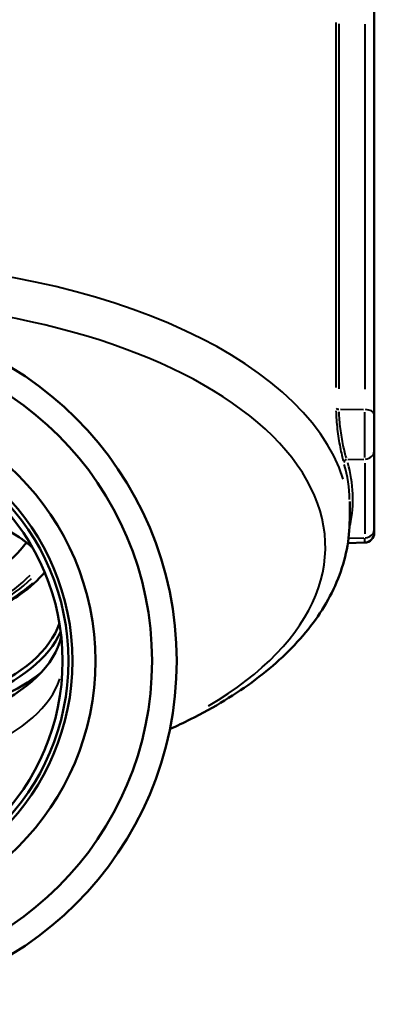
# Model space of a CAD drawing. Units: millimetres. Extents: x 0 to 224, y 0 to 122.
# Drawn here: x 202 to 224, y 0 to 60 of the extents above; entities that cross this region are included whole.
import ezdxf

# ---------------------------------------------------------------- set-up
doc = ezdxf.new("R2010")
doc.units = ezdxf.units.MM
doc.layers.add('Visible Edges(Frese)', color=7, linetype='Continuous', lineweight=50)
doc.layers.add('Visible Tangent Edges(Frese)', color=7, linetype='Continuous', lineweight=40)

msp = doc.modelspace()

# ---------------------------------------------------------------- linework, layer by layer
at = {"layer": 'Visible Edges(Frese)'}
for p, q in [((223.52, 36.006), (223.52, 60.774)), ((223.52, 36.006), (223.52, 33.799)), ((223.52, 28.999), (223.52, 33.799)), ((222.02, 29.594), (222.02, 30.69)), ((223.52, 28.999), (223.52, 28.782)), ((222.936, 28.183), (221.909, 28.156)), ((202.767, 19.916), (202.921, 20.024))]:
    msp.add_line(p, q, dxfattribs=at)
for radius in [20.955, 19.455, 16, 14.6, 14.356, 14]:
    msp.add_circle((190.52, 20.955), radius, dxfattribs=at)
msp.add_arc((222.92, 28.782), 0.6, 271.5, 0, dxfattribs=at)
for centre, major_axis, start_param, end_param in [((190.52, 24.246), (-14.2, 0), 3.687144, 5.737634), ((190.52, 24.419), (14, 0), 0.517687, 0.605414), ((190.52, 30.265), (12.5, 0), 3.479651, 5.945127), ((190.52, 24.419), (14, 0), 3.307307, 6.117471), ((190.52, 23.207), (14, 0), 3.249021, 6.175757), ((190.52, 24.246), (-14.2, 0), 0.211457, 2.930136), ((190.52, 24.246), (-15, 0), 0.563762, 2.577831)]:
    msp.add_ellipse(centre, major_axis=major_axis, ratio=0.5, start_param=start_param, end_param=end_param, dxfattribs=at)
for points, knots in [([(222.02, 29.594), (222.02, 28.369), (221.776, 27.147), (220.853, 24.822), (220.178, 23.718), (218.475, 21.657), (217.447, 20.699), (215.094, 18.933), (213.767, 18.124), (211.905, 17.19), (211.487, 16.991), (211.059, 16.799)], [0, 0, 0, 0, 0.1959036, 0.1959036, 0.3918072, 0.3918072, 0.5877108, 0.5877108, 0.7836144, 0.7836144, 0.8386889, 0.8386889, 0.8386889, 0.8386889]), ([(203.428, 26.376), (203.034, 25.899), (202.539, 25.448), (201.089, 24.408), (200.025, 23.86), (197.612, 22.964), (196.264, 22.616), (193.422, 22.151), (191.929, 22.035), (188.947, 22.043), (187.457, 22.169), (184.631, 22.649), (183.294, 23.004), (180.905, 23.912), (179.853, 24.465), (178.453, 25.492), (177.987, 25.922), (177.612, 26.376)], [3.708057, 3.708057, 3.708057, 3.708057, 3.924981, 3.924981, 4.248165, 4.248165, 4.570896, 4.570896, 4.892873, 4.892873, 5.214607, 5.214607, 5.536602, 5.536602, 5.859366, 5.859366, 6.065787, 6.065787, 6.065787, 6.065787])]:
    msp.add_open_spline(points, degree=3, knots=knots, dxfattribs=at)
at = {"layer": 'Visible Tangent Edges(Frese)'}
for p, q in [((221.184, 59.933), (221.184, 37.642)), ((221.373, 37.564), (221.373, 59.856)), ((222.936, 59.836), (222.936, 37.544)), ((221.451, 36.325), (222.857, 36.307)), ((222.936, 33.372), (222.936, 36.152)), ((221.903, 33.256), (222.881, 33.278)), ((222.936, 33.039), (222.936, 28.719)), ((222, 28.458), (222.886, 28.478)), ((222.936, 28.183), (222.936, 28.451))]:
    msp.add_line(p, q, dxfattribs=at)
for centre, major_axis, ratio, start_param, end_param in [((190.52, 29.594), (-31.5, 0), 0.5, 3.298672, 6.126106), ((190.52, 27.921), (30.018, 0), 0.5, 5.579931, 7.600492), ((221.378, 36.426), (-0.2, 0), 0.5, 0.296632, 1.478933), ((222.92, 36.006), (0.6, 0), 0.5, 0.077231, 1.467386), ((222.92, 33.799), (0.6, 0), 0.866025, 4.8158, 6.205954), ((221.854, 33.082), (-0.191, -0.059), 0.858016, 4.557345, 5.947771), ((190.52, 29.971), (31.496, 0.958), 0.499653, 6.275586, 6.41239), ((190.515, 30.144), (31.696, 0.958), 0.499657, 6.165815, 6.406703), ((222.92, 28.999), (0.6, 0), 0.866025, 4.8158, 6.205954), ((190.52, 28.966), (-13.481, 0), 0.5, 0.457048, 2.684545), ((190.52, 29.052), (13.308, 0), 0.5, 3.584862, 5.839916), ((190.52, 28.966), (13.8, 0), 0.5, 3.631505, 5.793273), ((190.52, 20.955), (-14, 0), 0.5, 0.15708, 2.984513)]:
    msp.add_ellipse(centre, major_axis=major_axis, ratio=ratio, start_param=start_param, end_param=end_param, dxfattribs=at)
for points, knots in [([(221.185, 36.232), (221.189, 36.058), (221.198, 35.874), (221.239, 35.308), (221.287, 34.911), (221.402, 34.165), (221.471, 33.81), (221.568, 33.39), (221.598, 33.27), (221.627, 33.167)], [0.0193237, 0.0193237, 0.0193237, 0.0193237, 0.0771563, 0.0771563, 0.1928212, 0.1928212, 0.3119927, 0.3119927, 0.3671512, 0.3671512, 0.3671512, 0.3671512]), ([(221.819, 33.348), (221.79, 33.442), (221.76, 33.553), (221.662, 33.941), (221.593, 34.267), (221.477, 34.954), (221.429, 35.32), (221.387, 35.84), (221.378, 36.009), (221.375, 36.169)], [-0.3671512, -0.3671512, -0.3671512, -0.3671512, -0.3119927, -0.3119927, -0.1928212, -0.1928212, -0.0771563, -0.0771563, -0.0193237, -0.0193237, -0.0193237, -0.0193237])]:
    msp.add_open_spline(points, degree=3, knots=knots, dxfattribs=at)

doc.saveas('drawing.dxf')
